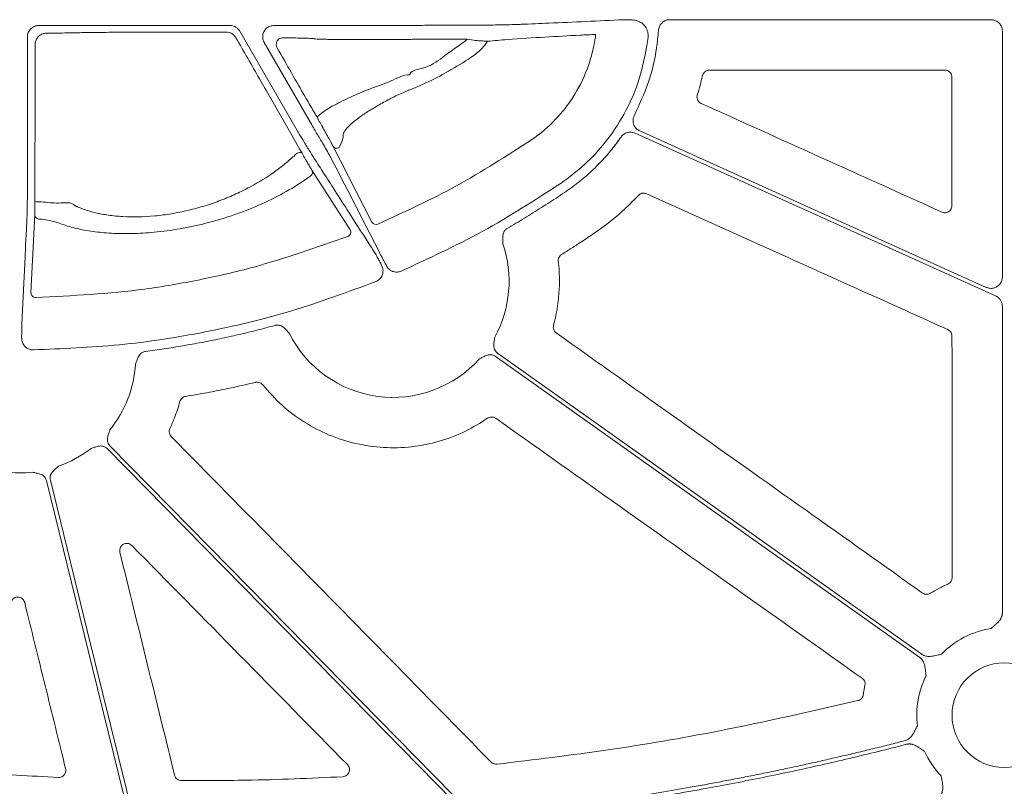
# Model space of a CAD drawing. Units: inches. Extents: x 10211 to 146293, y 1405 to 11083.
# Drawn here: x 14471 to 14575, y 4577 to 4658 of the extents above; entities that cross this region are included whole.
import ezdxf

# ---------------------------------------------------------------- set-up
doc = ezdxf.new("R2010")
doc.units = ezdxf.units.IN
doc.header["$MEASUREMENT"] = 0
doc.layers.get('0').update_dxf_attribs({"lineweight": 0})

msp = doc.modelspace()

# ---------------------------------------------------------------- linework, layer by layer
for p, q in [((14492.83672, 4657.10103), (14472.65287, 4657.10103)), ((14503.71563, 4657.10103), (14497.50933, 4657.10103)), ((14519.6704, 4657.1273), (14519.30929, 4657.1273)), ((14539.31114, 4657.71077), (14573.23261, 4657.71077)), ((14471.44733, 4655.89549), (14471.44733, 4640.73314)), ((14499.93076, 4646.02008), (14493.88143, 4656.49787)), ((14574.43788, 4656.50547), (14574.43788, 4630.5493)), ((14496.4648, 4655.29182), (14501.47502, 4646.61384)), ((14517.63784, 4655.40794), (14517.90288, 4655.64509)), ((14543.49516, 4652.38817), (14568.36242, 4652.38817)), ((14572.73698, 4629.4506), (14536.13296, 4645.96217)), ((14507.84617, 4636.32842), (14503.70752, 4644.37882)), ((14501.49717, 4641.84154), (14505.54923, 4635.53908)), ((14471.82167, 4628.86034), (14472.22605, 4637.14795)), ((14574.43788, 4627.44983), (14574.43788, 4595.06942)), ((14559.92239, 4587.4145), (14559.74896, 4586.43833))]:
    msp.add_line(p, q)
at = {"flags": 128}
for points in [[(14472.24197, 4638.52222), (14472.25615, 4651.13343), (14472.26058, 4655.08418)], [(14535.6412, 4645.729), (14556.96992, 4636.10791), (14573.72821, 4628.5485)], [(14500.45333, 4643.61193), (14500.39581, 4643.66349), (14500.30471, 4643.6881), (14500.18811, 4643.68358), (14500.0564, 4643.65033), (14499.92134, 4643.59131), (14499.79492, 4643.51176), (14499.68841, 4643.41878), (14499.61132, 4643.32065)], [(14503.4573, 4643.2279), (14503.57647, 4642.99581), (14504.05316, 4642.06755), (14504.61783, 4640.96799)], [(14504.61804, 4640.9676), (14504.73718, 4640.73557), (14505.21383, 4639.80749), (14507.12009, 4636.09591), (14508.63122, 4633.15377)], [(14471.39957, 4636.85266), (14471.38694, 4636.59268), (14471.33639, 4635.5527), (14471.25798, 4633.93921)], [(14471.25795, 4633.94017), (14471.24535, 4633.68019), (14471.19486, 4632.64033), (14470.99285, 4628.48119), (14470.85112, 4625.5641)], [(14565.96765, 4590.69303), (14540.84813, 4608.51219), (14521.11137, 4622.51296)], [(14520.87141, 4622.17469), (14545.99093, 4604.35553), (14565.72769, 4590.35476)], [(14479.86991, 4612.42629), (14500.32158, 4591.62958), (14516.39078, 4575.28932)], [(14518.29648, 4573.94297), (14496.94318, 4595.65648), (14480.16559, 4612.71709)], [(14473.45842, 4609.04523), (14478.33244, 4589.23197), (14482.16202, 4573.66444)], [(14482.74654, 4573.02456), (14477.77549, 4593.23223), (14473.86965, 4609.10966)]]:
    msp.add_lwpolyline(points, dxfattribs=at)
msp.add_circle((14574.64526, 4584.2831), 5.5231)
for centre, radius, start, end in [((14504.12992, 4644.63345), 0.49321, 211.0826418, 293.931889), ((14501.05907, 4641.60369), 0.4985, 289.9913229, 28.4985681), ((14472.7095, 4640.6842), 2.21196, 257.7975489, 275.2568774), ((14472.72207, 4637.15893), 0.49615, 181.2681451, 272.0416775), ((14508.26866, 4636.58319), 0.49337, 211.0903217, 294.3252509), ((14505.11145, 4635.30111), 0.49828, 290.913066, 28.5272245), ((14510.07146, 4630.09014), 12.25777, 331.1919668, 18.8171117), ((14472.31757, 4628.87123), 0.49603, 181.258492, 271.7032947), ((14510.07146, 4630.09014), 12.25777, 206.5317334, 318.1061599), ((14470.63022, 4622.1176), 12.25777, 321.0636688, 356.4490456), ((14470.63022, 4622.1176), 12.25777, 289.568605, 307.9778619), ((14470.63022, 4622.1176), 12.25777, 262.6629506, 276.4815322), ((14574.64526, 4584.2831), 9.2517, 98.6832009, 135.9658624), ((14574.64526, 4584.2831), 9.2517, 153.3322643, 186.9598807), ((14574.64526, 4584.2831), 9.2517, 204.328299, 223.79763)]:
    msp.add_arc(centre, radius, start, end)
at = {"extrusion": (0, 0, -1)}
for centre, ratio, start_param, end_param in [((14503.71564, 4656.84468), 0.012763449, 1.570796327, 1.716554714), ((14519.30931, 4657.3968), 0.013417985, 4.71238898, 4.770316714)]:
    msp.add_ellipse(centre, major_axis=(-20.084, 0), ratio=ratio, start_param=start_param, end_param=end_param, dxfattribs=at)
for points, knots in [([(14472.65287, 4657.10102), (14472.49367, 4657.10102), (14472.33746, 4657.06971), (14472.0456, 4656.94883), (14471.91192, 4656.85937), (14471.68951, 4656.63713), (14471.59968, 4656.50276), (14471.47931, 4656.21287), (14471.44733, 4656.05468), (14471.44733, 4655.89548)], [0, 0, 0, 0, 0.25, 0.25, 0.5, 0.5, 0.75, 0.75, 1, 1, 1, 1]), ([(14493.88142, 4656.49786), (14493.82824, 4656.58997), (14493.76427, 4656.67313), (14493.61536, 4656.82208), (14493.53039, 4656.88719), (14493.34872, 4656.992), (14493.24936, 4657.03309), (14493.04684, 4657.0872), (14492.94308, 4657.10102), (14492.83672, 4657.10102)], [0, 0, 0, 0, 0.25, 0.25, 0.5, 0.5, 0.75, 0.75, 1, 1, 1, 1]), ([(14497.50933, 4657.10103), (14497.37364, 4657.0877), (14497.10226, 4657.06104), (14496.74112, 4656.85304), (14496.46675, 4656.54684), (14496.30982, 4656.16441), (14496.28873, 4655.75313), (14496.37268, 4655.45971), (14496.45121, 4655.3166), (14496.4648, 4655.29182)], [0, 0, 0, 0, 0.161113295, 0.322238998, 0.483282918, 0.644271807, 0.805261133, 0.966289178, 1, 1, 1, 1]), ([(14518.14655, 4657.12775), (14516.883, 4657.12736), (14515.01574, 4657.12679), (14512.7642, 4657.11435), (14510.67958, 4657.10078), (14508.52403, 4657.0955), (14507.01577, 4657.09774), (14506.6327, 4657.09831)], [0, 0, 0, 0, 0.315027447, 0.4655433, 0.616488317, 0.902594806, 1, 1, 1, 1]), ([(14523.61807, 4657.22343), (14523.45705, 4657.21651), (14523.13494, 4657.20267), (14522.1511, 4657.18093), (14521.02556, 4657.15943), (14520.16098, 4657.14099), (14519.74511, 4657.12939), (14519.6704, 4657.1273)], [0, 0, 0, 0, 0.254299665, 0.508684423, 0.764290044, 0.95765475, 1, 1, 1, 1]), ([(14534.40616, 4657.70562), (14531.78942, 4657.58198), (14528.20335, 4657.41254), (14524.59376, 4657.26367), (14523.61807, 4657.22343)], [0, 0, 0, 0, 0.729694864, 1, 1, 1, 1]), ([(14534.97556, 4657.71185), (14534.87281, 4657.71132), (14534.61315, 4657.70999), (14534.48413, 4657.70727), (14534.40616, 4657.70562)], [0, 0, 0, 0, 0.395693036, 1, 1, 1, 1]), ([(14536.33804, 4657.37705), (14536.18135, 4657.45167), (14535.8617, 4657.60391), (14535.37201, 4657.69966), (14535.10358, 4657.70791), (14534.97556, 4657.71185)], [0, 0, 0, 0, 0.334615383, 0.682646418, 1, 1, 1, 1]), ([(14537.02146, 4655.82268), (14537.02101, 4656.03172), (14537.02015, 4656.43337), (14536.76533, 4656.98967), (14536.48047, 4657.24792), (14536.33804, 4657.37705)], [0, 0, 0, 0, 0.35177701, 0.675886917, 1, 1, 1, 1]), ([(14538.10851, 4656.58541), (14538.1308, 4656.71955), (14538.17538, 4656.98785), (14538.40648, 4657.33731), (14538.73055, 4657.57831), (14538.99025, 4657.69635), (14539.18733, 4657.69634), (14539.24925, 4657.70356), (14539.31114, 4657.71077)], [0, 0, 0, 0, 0.224176114, 0.448372533, 0.67252065, 0.896651074, 0.896684227, 1, 1, 1, 1]), ([(14573.23261, 4657.71077), (14573.36812, 4657.69745), (14573.63914, 4657.67081), (14574.00033, 4657.46298), (14574.27292, 4657.15716), (14574.41732, 4656.81826), (14574.43204, 4656.59434), (14574.43788, 4656.50547)], [0, 0, 0, 0, 0.214694137, 0.42941053, 0.644092704, 0.858758178, 1, 1, 1, 1]), ([(14472.26058, 4655.08418), (14472.26058, 4655.0842), (14472.26058, 4655.15793), (14472.27952, 4655.36173), (14472.39804, 4655.69051), (14472.66496, 4656.0196), (14473.03893, 4656.23968), (14473.32008, 4656.29098), (14473.45994, 4656.29098), (14473.45996, 4656.29098)], [0, 0, 0, 0, 0.000031406, 0.116053314, 0.320826272, 0.53953863, 0.773071362, 0.999967628, 1, 1, 1, 1]), ([(14473.45996, 4656.29097), (14473.8838, 4656.29382), (14474.27423, 4656.29726), (14474.99167, 4656.30524), (14475.31979, 4656.30983), (14475.67019, 4656.31605), (14475.73752, 4656.31732), (14475.86665, 4656.31991), (14475.92724, 4656.32124), (14476.10958, 4656.32523), (14476.23613, 4656.32784), (14476.62905, 4656.33553), (14476.90857, 4656.34045), (14477.79834, 4656.35459), (14478.45929, 4656.3632), (14479.55492, 4656.37486), (14479.93622, 4656.37852), (14480.71714, 4656.38526), (14481.11861, 4656.38836), (14481.94327, 4656.39403), (14482.36647, 4656.3966), (14483.23499, 4656.40121), (14483.68287, 4656.40324), (14485.03539, 4656.40842), (14485.9515, 4656.41066), (14487.81206, 4656.41276), (14488.76426, 4656.41259), (14490.62332, 4656.40981), (14491.53785, 4656.40723), (14492.43692, 4656.40342)], [0, 0, 0, 0, 0.0625, 0.0625, 0.125, 0.125, 0.140625, 0.140625, 0.15625, 0.15625, 0.1875, 0.1875, 0.25, 0.25, 0.375, 0.375, 0.4375, 0.4375, 0.5, 0.5, 0.5625, 0.5625, 0.625, 0.625, 0.75, 0.75, 0.875, 0.875, 1, 1, 1, 1]), ([(14492.43692, 4656.40342), (14492.5418, 4656.40316), (14492.64566, 4656.3891), (14492.84623, 4656.33501), (14492.94464, 4656.29415), (14493.12538, 4656.18959), (14493.20997, 4656.12472), (14493.35886, 4655.97567), (14493.42299, 4655.89227), (14493.47627, 4655.79984)], [0, 0, 0, 0, 0.25, 0.25, 0.5, 0.5, 0.75, 0.75, 1, 1, 1, 1]), ([(14493.47627, 4655.79984), (14494.30671, 4654.35598), (14495.92349, 4651.54493), (14498.29506, 4647.40548), (14499.72876, 4644.88548), (14500.45333, 4643.61193)], [0, 0, 0, 0, 0.343128066, 0.668031005, 1, 1, 1, 1]), ([(14498.43149, 4655.80346), (14498.31211, 4655.7885), (14498.12155, 4655.76462), (14497.90329, 4655.58392), (14497.78818, 4655.40105), (14497.73393, 4655.20899), (14497.7331, 4655.02258), (14497.772, 4654.86778), (14497.81191, 4654.78963), (14497.82788, 4654.75836)], [0, 0, 0, 0, 0.305677659, 0.487982252, 0.62718739, 0.734688616, 0.843464903, 0.937367582, 1, 1, 1, 1]), ([(14517.90287, 4655.64508), (14517.58643, 4655.6456), (14517.27094, 4655.646), (14516.64187, 4655.64653), (14516.32753, 4655.64667), (14515.39709, 4655.6467), (14514.79113, 4655.64622), (14513.60691, 4655.64428), (14513.02865, 4655.64283), (14512.32347, 4655.64038), (14512.18331, 4655.63986), (14511.9048, 4655.63876), (14511.76681, 4655.63917), (14511.35324, 4655.6335), (14511.07022, 4655.63011), (14510.49081, 4655.62402), (14510.19435, 4655.6213), (14509.5876, 4655.61661), (14509.27513, 4655.61463), (14508.34299, 4655.60989), (14507.72222, 4655.60831), (14506.48789, 4655.60836), (14505.90159, 4655.61001), (14505.06688, 4655.61481), (14504.79603, 4655.61682), (14504.28655, 4655.62153), (14504.04554, 4655.62423), (14503.59105, 4655.63033), (14503.37631, 4655.63377), (14502.98285, 4655.64123), (14502.80519, 4655.64521), (14502.48704, 4655.65373), (14502.34672, 4655.65825), (14502.10372, 4655.6678), (14502.00066, 4655.67287), (14501.84019, 4655.68328), (14501.78177, 4655.68861), (14501.72585, 4655.69679), (14501.71252, 4655.69956), (14501.69669, 4655.70516), (14501.69676, 4655.70769), (14501.67758, 4655.7161), (14501.61969, 4655.72277), (14501.42241, 4655.73598), (14501.28301, 4655.74253), (14500.92204, 4655.75552), (14500.69868, 4655.76199), (14500.17763, 4655.77451), (14499.87976, 4655.78058), (14499.20885, 4655.79236), (14498.83657, 4655.79805), (14498.43149, 4655.80346)], [0, 0, 0, 0, 0.03125, 0.03125, 0.0625, 0.0625, 0.125, 0.125, 0.1875, 0.1875, 0.203125, 0.203125, 0.21875, 0.21875, 0.25, 0.25, 0.28125, 0.28125, 0.3125, 0.3125, 0.375, 0.375, 0.4375, 0.4375, 0.46875, 0.46875, 0.5, 0.5, 0.53125, 0.53125, 0.5625, 0.5625, 0.59375, 0.59375, 0.625, 0.625, 0.65625, 0.65625, 0.671875, 0.671875, 0.6875, 0.6875, 0.75, 0.75, 0.8125, 0.8125, 0.875, 0.875, 0.9375, 0.9375, 1, 1, 1, 1]), ([(14531.47159, 4656.16478), (14530.92473, 4656.13511), (14527.87699, 4655.96974), (14524.31271, 4655.7909), (14520.7507, 4655.49797), (14520.03737, 4655.4393)], [0, 0, 0, 0, 0.148844861, 0.829546984, 1, 1, 1, 1]), ([(14524.69229, 4645.0266), (14525.62618, 4645.66276), (14526.47557, 4646.38664), (14527.62791, 4647.59884), (14527.99156, 4648.02416), (14528.67664, 4648.91861), (14528.99528, 4649.3846), (14529.86682, 4650.8165), (14530.34269, 4651.82409), (14530.89615, 4653.41629), (14531.05333, 4653.96086), (14531.30664, 4655.05496), (14531.40385, 4655.60725), (14531.47158, 4656.16479)], [0, 0, 0, 0, 0.25, 0.25, 0.375, 0.375, 0.5, 0.5, 0.75, 0.75, 0.875, 0.875, 1, 1, 1, 1]), ([(14527.8163, 4640.45224), (14528.6637, 4641.08346), (14530.37802, 4642.36042), (14532.6239, 4644.81715), (14534.55585, 4647.70007), (14536.24941, 4651.38437), (14536.73944, 4654.20141), (14537.02146, 4655.82268)], [0, 0, 0, 0, 0.171370614, 0.346686579, 0.537501666, 0.733823169, 1, 1, 1, 1]), ([(14535.56341, 4647.625), (14536.08786, 4648.74542), (14537.15195, 4651.01874), (14537.87639, 4654.08727), (14538.05123, 4655.96895), (14538.10851, 4656.58541)], [0, 0, 0, 0, 0.395208559, 0.801865476, 1, 1, 1, 1]), ([(14497.82788, 4654.75836), (14498.34036, 4653.85348), (14499.38238, 4652.01362), (14500.70182, 4649.70682), (14501.60946, 4648.14738), (14501.98391, 4647.53445), (14502.01246, 4647.522), (14502.06654, 4647.44562), (14502.09284, 4647.40847)], [0, 0, 0, 0, 0.246968716, 0.502151728, 0.704782355, 0.868449383, 0.936013446, 1, 1, 1, 1]), ([(14511.84125, 4651.9046), (14511.84125, 4651.90461), (14511.84124, 4652.36094), (14513.92578, 4652.59594), (14515.4938, 4653.92962), (14516.91508, 4654.9096), (14517.63784, 4655.40794)], [0, 0, 0, 0, 0.000006043, 0.276423094, 0.632041272, 1, 1, 1, 1]), ([(14520.03737, 4655.4393), (14519.98996, 4655.44035), (14519.8541, 4655.44336), (14519.43397, 4655.469), (14518.74217, 4655.52855), (14518.20543, 4655.60308), (14517.90288, 4655.64509)], [0, 0, 0, 0, 0.1431262854, 0.4101551322, 0.6675096981, 1, 1, 1, 1]), ([(14520.03737, 4655.4393), (14519.94971, 4655.30289), (14519.57688, 4654.72272), (14519.03596, 4654.28417), (14518.62222, 4653.94874)], [0, 0, 0, 0, 0.235129218, 1, 1, 1, 1]), ([(14518.62223, 4653.94873), (14517.83001, 4653.41083), (14517.02939, 4652.90767), (14515.41251, 4651.97288), (14514.59625, 4651.54119), (14513.36097, 4650.95218), (14512.95076, 4650.76727), (14512.34072, 4650.50839), (14512.13813, 4650.42513), (14511.83546, 4650.30482), (14511.73502, 4650.26597), (14511.53145, 4650.18358), (14511.42867, 4650.14077), (14511.11752, 4650.00784), (14510.90631, 4649.91324), (14510.47637, 4649.7126), (14510.25589, 4649.60568), (14509.60422, 4649.2791), (14509.17804, 4649.05159), (14508.54978, 4648.69743), (14508.3424, 4648.57723), (14507.9421, 4648.33846), (14507.74769, 4648.21913), (14507.18112, 4647.86109), (14506.82291, 4647.61991), (14506.18408, 4647.15617), (14505.89948, 4646.93102), (14505.41113, 4646.49642), (14505.21633, 4646.29474), (14504.93034, 4645.92119), (14504.84047, 4645.74887), (14504.81212, 4645.56485), (14504.81251, 4645.53018), (14504.81018, 4645.45976), (14504.80282, 4645.35278), (14504.78411, 4645.24187), (14504.69728, 4644.8638), (14504.5501, 4644.53468), (14504.32998, 4644.18264)], [0, 0, 0, 0, 0.125, 0.125, 0.25, 0.25, 0.3125, 0.3125, 0.34375, 0.34375, 0.359375, 0.359375, 0.375, 0.375, 0.40625, 0.40625, 0.4375, 0.4375, 0.5, 0.5, 0.53125, 0.53125, 0.5625, 0.5625, 0.625, 0.625, 0.6875, 0.6875, 0.75, 0.75, 0.8125, 0.8125, 0.828125, 0.828125, 0.84375, 0.875, 0.875, 1, 1, 1, 1]), ([(14502.09284, 4647.40847), (14502.1233, 4647.45367), (14502.29521, 4647.70879), (14503.11704, 4648.31389), (14504.95854, 4649.26424), (14507.26249, 4650.31248), (14509.68977, 4651.10332), (14511.16022, 4651.9046), (14511.84123, 4651.9046), (14511.84125, 4651.9046)], [0, 0, 0, 0, 0.044290591, 0.250024227, 0.449241815, 0.6397242, 0.833678847, 0.999995127, 1, 1, 1, 1]), ([(14542.76205, 4651.8062), (14542.78857, 4651.88508), (14542.8422, 4652.0446), (14543.01685, 4652.23326), (14543.24093, 4652.36329), (14543.41042, 4652.37987), (14543.49516, 4652.38817)], [0, 0, 0, 0, 0.245854458, 0.497164573, 0.748579271, 1, 1, 1, 1]), ([(14568.36242, 4652.38817), (14568.41794, 4652.38452), (14568.55776, 4652.37535), (14568.76938, 4652.28523), (14568.96038, 4652.11508), (14569.09016, 4651.88948), (14569.1068, 4651.72019), (14569.11513, 4651.63555)], [0, 0, 0, 0, 0.141296766, 0.355864703, 0.570490935, 0.785258016, 1, 1, 1, 1]), ([(14569.11513, 4651.63555), (14569.11521, 4650.26616), (14569.11539, 4647.32342), (14569.11581, 4642.80736), (14569.11625, 4639.6607), (14569.11647, 4638.08737)], [0, 0, 0, 0, 0.30322688, 0.651614247, 1, 1, 1, 1]), ([(14542.61918, 4648.87564), (14542.5962, 4648.88689), (14542.49757, 4648.93517), (14542.34562, 4649.06354), (14542.21458, 4649.28353), (14542.15834, 4649.53754), (14542.19321, 4649.70404), (14542.21064, 4649.78729)], [0, 0, 0, 0, 0.07056669, 0.302822392, 0.535131006, 0.767572368, 1, 1, 1, 1]), ([(14568.05435, 4637.40114), (14563.81517, 4639.3136), (14555.33683, 4643.13852), (14546.8584, 4646.96327), (14542.61918, 4648.87564)], [0, 0, 0, 0, 0.499999942, 1, 1, 1, 1]), ([(14503.70752, 4644.37882), (14503.6717, 4644.44774), (14503.48372, 4644.80938), (14503.17023, 4645.39286), (14502.81738, 4646.03993), (14502.65122, 4646.33576), (14502.53419, 4646.54126), (14502.43845, 4646.70745), (14502.3528, 4646.85451), (14502.26793, 4646.99826), (14502.19851, 4647.11336), (14502.16922, 4647.15975), (14502.09284, 4647.40847)], [0, 0, 0, 0, 0.122548349, 0.643027674, 0.75509005, 0.81092681, 0.845037595, 0.868982182, 0.895714969, 0.922287013, 0.96126485, 1, 1, 1, 1]), ([(14536.13296, 4645.96217), (14536.0149, 4646.03004), (14535.7788, 4646.16578), (14535.53492, 4646.50377), (14535.41246, 4646.89448), (14535.41995, 4647.28921), (14535.51835, 4647.51951), (14535.56341, 4647.625)], [0, 0, 0, 0, 0.206451598, 0.412839426, 0.619230268, 0.825597475, 1, 1, 1, 1]), ([(14501.47502, 4646.61384), (14501.71177, 4646.21886), (14502.18513, 4645.42912), (14502.80641, 4644.37428), (14503.2277, 4643.64491), (14503.40121, 4643.33352), (14503.45054, 4643.24063), (14503.4573, 4643.2279)], [0, 0, 0, 0, 0.260815508, 0.521488194, 0.780274323, 0.969875111, 1, 1, 1, 1]), ([(14502.01016, 4642.65841), (14501.92075, 4642.79492), (14501.74186, 4643.06803), (14501.21777, 4643.90989), (14500.62583, 4644.87472), (14500.17769, 4645.61197), (14499.96531, 4645.96298), (14499.93076, 4646.02008)], [0, 0, 0, 0, 0.2548625718, 0.5099052132, 0.7674793917, 0.9621806404, 1, 1, 1, 1]), ([(14528.38847, 4639.61115), (14528.51345, 4639.69725), (14528.76315, 4639.86927), (14529.13071, 4640.1366), (14529.4926, 4640.41039), (14529.84836, 4640.69131), (14530.19811, 4640.97919), (14530.54182, 4641.27408), (14530.87949, 4641.57596), (14531.21113, 4641.88483), (14531.62296, 4642.28433), (14532.10729, 4642.78164), (14532.654, 4643.38548), (14533.17817, 4644.00966), (14533.68198, 4644.65266), (14533.99816, 4645.09674), (14534.15652, 4645.31915)], [0, 0, 0, 0, 0.055790739, 0.111474916, 0.167075361, 0.222615009, 0.27811687, 0.333603999, 0.389099472, 0.444626354, 0.50020767, 0.600025872, 0.699781068, 0.799606589, 0.899635486, 1, 1, 1, 1]), ([(14534.15652, 4645.31915), (14534.17714, 4645.34721), (14534.2182, 4645.40308), (14534.28841, 4645.47971), (14534.36443, 4645.55024), (14534.47412, 4645.63544), (14534.62494, 4645.72443), (14534.82217, 4645.7976), (14535.02945, 4645.83655), (14535.23932, 4645.83753), (14535.44702, 4645.80531), (14535.57634, 4645.75449), (14535.64118, 4645.72901)], [0, 0, 0, 0, 0.062549163, 0.124546325, 0.186451603, 0.248727149, 0.373923902, 0.499439526, 0.625017071, 0.750919499, 0.875113904, 1, 1, 1, 1]), ([(14508.47189, 4636.13362), (14511.26955, 4637.41394), (14516.891, 4639.98654), (14522.08381, 4643.34138), (14524.69229, 4645.0266)], [0, 0, 0, 0, 0.497674944, 1, 1, 1, 1]), ([(14476.47221, 4638.08191), (14476.47686, 4638.08068), (14476.4816, 4638.07729), (14476.49101, 4638.07268), (14476.50515, 4638.06577), (14476.53832, 4638.0497), (14476.60533, 4638.01774), (14476.66394, 4637.99068), (14476.78271, 4637.937), (14476.86393, 4637.90183), (14477.11342, 4637.79839), (14477.28763, 4637.73213), (14477.83436, 4637.54205), (14478.23279, 4637.4266), (14479.08042, 4637.22707), (14479.53085, 4637.14236), (14480.24778, 4637.04073), (14480.49367, 4637.01111), (14480.99978, 4636.96105), (14481.26101, 4636.94057), (14482.584, 4636.86419), (14483.70527, 4636.88348), (14485.484, 4637.05126), (14486.08031, 4637.12948), (14487.26531, 4637.32717), (14487.85629, 4637.4469), (14488.74047, 4637.6573), (14489.03481, 4637.73257), (14489.62272, 4637.89347), (14489.91693, 4637.97933), (14490.7823, 4638.24739), (14491.34157, 4638.44134), (14492.4283, 4638.85647), (14492.95577, 4639.07763), (14493.72458, 4639.42805), (14493.9771, 4639.54799), (14494.47478, 4639.79391), (14494.72061, 4639.92028), (14495.91663, 4640.55884), (14496.77543, 4641.09357), (14497.93827, 4641.91799), (14498.30469, 4642.19661), (14498.9955, 4642.75984), (14499.31677, 4643.0421), (14499.61132, 4643.32065)], [0, 0, 0, 0, 0.000976562, 0.000976562, 0.001953125, 0.00390625, 0.0078125, 0.015625, 0.015625, 0.03125, 0.03125, 0.0625, 0.0625, 0.125, 0.125, 0.1875, 0.1875, 0.21875, 0.21875, 0.25, 0.25, 0.375, 0.375, 0.4375, 0.4375, 0.5, 0.5, 0.53125, 0.53125, 0.5625, 0.5625, 0.625, 0.625, 0.6875, 0.6875, 0.71875, 0.71875, 0.75, 0.75, 0.875, 0.875, 0.9375, 0.9375, 1, 1, 1, 1]), ([(14500.45333, 4643.61193), (14500.47938, 4643.56612), (14500.55784, 4643.42816), (14500.70757, 4643.16744), (14500.901, 4642.83444), (14501.10784, 4642.4824), (14501.34322, 4642.08767), (14501.43872, 4641.93498), (14501.49717, 4641.84154)], [0, 0, 0, 0, 0.0616481527, 0.1856345482, 0.3091494861, 0.464197753, 0.672108687, 1, 1, 1, 1]), ([(14503.74263, 4639.95788), (14503.69499, 4640.03213), (14503.64734, 4640.1064), (14503.59969, 4640.18066), (14503.40909, 4640.47773), (14503.21846, 4640.77486), (14503.02778, 4641.07207), (14502.68869, 4641.60062), (14502.34949, 4642.1294), (14502.01016, 4642.65842)], [0, 0, 0, 0, 0.001, 0.001, 0.001, 0.00500000001, 0.00500000001, 0.00500000001, 0.01211364074, 0.01211364074, 0.01211364074, 0.01211364074]), ([(14471.44733, 4640.73314), (14471.44618, 4640.28145), (14471.44388, 4639.37804), (14471.43241, 4638.17522), (14471.41786, 4637.33854), (14471.40611, 4636.97689), (14471.40042, 4636.86878), (14471.39957, 4636.85266)], [0, 0, 0, 0, 0.257581761, 0.515166448, 0.772774151, 0.96610817, 1, 1, 1, 1]), ([(14501.2295, 4641.13522), (14501.14076, 4641.07112), (14500.40996, 4640.54323), (14498.84049, 4639.5536), (14496.28302, 4638.2526), (14493.41319, 4637.11031), (14490.47834, 4636.21956), (14487.57355, 4635.60189), (14484.92775, 4635.24441), (14482.48296, 4635.10714), (14480.30291, 4635.14193), (14478.34068, 4635.33221), (14476.59045, 4635.65044), (14475.36986, 4636.01886), (14474.48984, 4636.35098), (14473.68894, 4636.55127), (14473.02931, 4636.62898), (14472.73975, 4636.6631)], [0, 0, 0, 0, 0.013319597, 0.109692751, 0.206015075, 0.299176346, 0.392244219, 0.471987788, 0.551697696, 0.621428604, 0.691168391, 0.759424076, 0.82769905, 0.899487617, 0.935863383, 0.971846461, 1, 1, 1, 1]), ([(14510.91978, 4631.16712), (14513.83309, 4632.50752), (14519.68612, 4635.20046), (14525.0981, 4638.69639), (14527.8163, 4640.45224)], [0, 0, 0, 0, 0.497744648, 1, 1, 1, 1]), ([(14508.21939, 4632.98348), (14508.17186, 4633.05752), (14507.93419, 4633.42772), (14506.93571, 4634.98267), (14505.49178, 4637.23207), (14504.23649, 4639.18825), (14503.74335, 4639.95674)], [0, 0, 0, 0, 0.031895734, 0.15947709, 0.669801634, 1, 1, 1, 1]), ([(14522.13851, 4635.67973), (14522.44192, 4635.85689), (14523.04878, 4636.21122), (14523.95218, 4636.75462), (14524.85055, 4637.30675), (14525.74345, 4637.86842), (14526.63086, 4638.4396), (14527.51329, 4639.01956), (14528.09668, 4639.41391), (14528.38847, 4639.61115)], [0, 0, 0, 0, 0.142719997, 0.28546059, 0.428236864, 0.571063894, 0.71395674, 0.856930437, 1, 1, 1, 1]), ([(14531.38138, 4635.21242), (14531.86928, 4635.55832), (14532.84508, 4636.25012), (14534.41003, 4637.55144), (14535.41853, 4638.57245), (14536.00658, 4639.16779)], [0, 0, 0, 0, 0.294236512, 0.588472782, 1, 1, 1, 1]), ([(14536.00658, 4639.16779), (14536.04884, 4639.20719), (14536.15301, 4639.30431), (14536.36561, 4639.39483), (14536.62354, 4639.42116), (14536.78483, 4639.36663), (14536.86547, 4639.33936)], [0, 0, 0, 0, 0.18535089, 0.456846856, 0.728429722, 1, 1, 1, 1]), ([(14536.86547, 4639.33936), (14541.44894, 4637.27223), (14549.04236, 4633.84761), (14559.64586, 4629.06574), (14565.66587, 4626.35097), (14568.67588, 4624.99359)], [0, 0, 0, 0, 0.432264054, 0.716131706, 1, 1, 1, 1]), ([(14472.22605, 4637.14795), (14472.22786, 4637.19529), (14472.23182, 4637.29889), (14472.23687, 4637.60567), (14472.24076, 4638.02781), (14472.24156, 4638.35734), (14472.24197, 4638.52222)], [0, 0, 0, 0, 0.223371411, 0.488768233, 0.744204825, 1, 1, 1, 1]), ([(14472.91216, 4638.48155), (14473.5376, 4638.41266), (14474.96759, 4638.25516), (14476.04305, 4638.51107), (14476.47221, 4638.08191), (14476.47222, 4638.0819)], [0, 0, 0, 0, 0.4373664303, 0.9999869216, 1, 1, 1, 1]), ([(14569.11647, 4638.08737), (14569.10952, 4638.01), (14569.09499, 4637.84817), (14568.97599, 4637.62592), (14568.79016, 4637.4488), (14568.55521, 4637.34492), (14568.29636, 4637.31935), (14568.13502, 4637.37387), (14568.05435, 4637.40114)], [0, 0, 0, 0, 0.154706512, 0.323552078, 0.492384749, 0.661430626, 0.830720602, 1, 1, 1, 1]), ([(14521.67409, 4634.04386), (14521.67338, 4634.10813), (14521.67202, 4634.23136), (14521.66594, 4634.42062), (14521.65656, 4634.61673), (14521.65548, 4634.8375), (14521.68625, 4635.06765), (14521.76093, 4635.2774), (14521.86488, 4635.44579), (14521.98766, 4635.58083), (14522.08803, 4635.64663), (14522.13851, 4635.67973)], [0, 0, 0, 0, 0.1069528265, 0.205082071, 0.3150866138, 0.4336943681, 0.5721160213, 0.699271192, 0.8009502769, 0.8998853364, 1, 1, 1, 1]), ([(14527.87169, 4632.9233), (14528.22215, 4633.14401), (14528.92306, 4633.58544), (14530.09477, 4634.34596), (14530.90984, 4634.89487), (14531.38138, 4635.21242)], [0, 0, 0, 0, 0.296507686, 0.593013612, 1, 1, 1, 1]), ([(14472.33232, 4628.37542), (14476.18616, 4628.57094), (14481.99651, 4628.86572), (14489.65258, 4630.2142), (14496.86836, 4631.86222), (14502.00223, 4633.67499), (14505.28931, 4634.83566)], [0, 0, 0, 0, 0.342586419, 0.516510497, 0.69043478, 1, 1, 1, 1]), ([(14508.77658, 4631.96711), (14508.74042, 4632.0341), (14508.67278, 4632.15939), (14508.52135, 4632.43854), (14508.33794, 4632.77444), (14508.25893, 4632.91376), (14508.21939, 4632.98348)], [0, 0, 0, 0, 0.138412248, 0.258900047, 0.629171522, 1, 1, 1, 1]), ([(14508.63122, 4633.15377), (14508.66694, 4633.08257), (14508.73832, 4632.94025), (14508.96421, 4632.5079), (14509.18688, 4632.08672), (14509.32635, 4631.82493), (14509.36271, 4631.75669)], [0, 0, 0, 0, 0.298060845, 0.595769196, 0.89462688, 1, 1, 1, 1]), ([(14527.52324, 4632.19507), (14527.52074, 4632.22505), (14527.51124, 4632.33908), (14527.54779, 4632.53825), (14527.66941, 4632.7675), (14527.80426, 4632.87136), (14527.87169, 4632.9233)], [0, 0, 0, 0, 0.106260977, 0.40411769, 0.702051355, 1, 1, 1, 1]), ([(14509.01513, 4631.21312), (14508.99019, 4631.35658), (14508.94315, 4631.62714), (14508.82982, 4631.85845), (14508.77658, 4631.96711)], [0, 0, 0, 0, 0.530235092, 1, 1, 1, 1]), ([(14508.25641, 4630.06169), (14508.33143, 4630.09703), (14508.52894, 4630.19008), (14508.78741, 4630.44077), (14508.986, 4630.80537), (14509.00542, 4631.0772), (14509.01513, 4631.21312)], [0, 0, 0, 0, 0.1695395159, 0.4463690932, 0.7231931743, 1, 1, 1, 1]), ([(14509.36271, 4631.75669), (14509.40405, 4631.68432), (14509.46601, 4631.57586), (14509.5431, 4631.47608), (14509.56876, 4631.44287)], [0, 0, 0, 0, 0.667175977, 1, 1, 1, 1]), ([(14509.56876, 4631.44287), (14509.62943, 4631.38644), (14509.78924, 4631.23777), (14510.11807, 4631.09118), (14510.53041, 4631.04245), (14510.78999, 4631.12557), (14510.91978, 4631.16712)], [0, 0, 0, 0, 0.16941022, 0.446260511, 0.723144246, 1, 1, 1, 1]), ([(14472.05986, 4622.8512), (14475.09953, 4622.97246), (14481.17889, 4623.21498), (14490.3075, 4624.63979), (14499.39825, 4626.80347), (14505.30369, 4628.97562), (14508.25641, 4630.06169)], [0, 0, 0, 0, 0.245802064, 0.491604805, 0.745802726, 1, 1, 1, 1]), ([(14574.43788, 4630.5493), (14574.42456, 4630.41372), (14574.39791, 4630.14257), (14574.19016, 4629.78188), (14573.88392, 4629.50718), (14573.50276, 4629.35224), (14573.09994, 4629.32466), (14572.85425, 4629.40991), (14572.73698, 4629.4506)], [0, 0, 0, 0, 0.169155665, 0.338319814, 0.507430095, 0.676521441, 0.845599719, 1, 1, 1, 1]), ([(14573.7282, 4628.5485), (14573.76269, 4628.53176), (14573.83142, 4628.49841), (14573.92793, 4628.43638), (14574.03375, 4628.35423), (14574.14337, 4628.24578), (14574.24786, 4628.10697), (14574.33191, 4627.95458), (14574.39225, 4627.79209), (14574.43075, 4627.62266), (14574.4355, 4627.50756), (14574.43789, 4627.44982)], [0, 0, 0, 0, 0.083175323, 0.165781866, 0.248563741, 0.373770822, 0.499358047, 0.624627775, 0.750283413, 0.874728561, 1, 1, 1, 1]), ([(14470.85112, 4625.5641), (14470.84909, 4625.48392), (14470.84504, 4625.32357), (14470.84036, 4624.83509), (14470.83888, 4624.41388), (14470.83813, 4624.20171)], [0, 0, 0, 0, 0.3316666, 0.663358486, 1, 1, 1, 1]), ([(14483.92273, 4622.68849), (14484.25272, 4622.73245), (14484.91255, 4622.82034), (14485.90042, 4622.96437), (14486.88658, 4623.11728), (14487.87091, 4623.27993), (14488.85344, 4623.45211), (14489.83417, 4623.63387), (14490.81309, 4623.82519), (14491.79021, 4624.02608), (14492.76553, 4624.23654), (14493.73904, 4624.45658), (14494.71077, 4624.68614), (14495.68063, 4624.92544), (14496.64888, 4625.17364), (14497.29248, 4625.3471), (14497.61439, 4625.43385)], [0, 0, 0, 0, 0.071464422, 0.142896161, 0.214302, 0.285688728, 0.357063141, 0.428432036, 0.499802213, 0.571180473, 0.642573612, 0.713988423, 0.785431694, 0.856910204, 0.92843072, 1, 1, 1, 1]), ([(14497.61439, 4625.43385), (14497.64386, 4625.441), (14497.70236, 4625.45519), (14497.79183, 4625.46552), (14497.88131, 4625.46741), (14497.97097, 4625.46017), (14498.06072, 4625.44392), (14498.19333, 4625.40698), (14498.36756, 4625.32558), (14498.55293, 4625.18576), (14498.70936, 4625.02973), (14498.84223, 4624.88531), (14498.9726, 4624.74797), (14499.05931, 4624.6604), (14499.1046, 4624.61467)], [0, 0, 0, 0, 0.050404708, 0.100062195, 0.149458294, 0.199086517, 0.249433547, 0.300965708, 0.427803234, 0.566453621, 0.685021115, 0.794988185, 0.892945264, 1, 1, 1, 1]), ([(14527.31417, 4624.63494), (14527.27322, 4624.66798), (14527.16647, 4624.75414), (14527.04671, 4624.94549), (14526.9807, 4625.19626), (14527.00954, 4625.36405), (14527.02396, 4625.44795)], [0, 0, 0, 0, 0.171749275, 0.447759024, 0.723878273, 1, 1, 1, 1]), ([(14565.99967, 4597.18146), (14561.89944, 4600.09151), (14553.40198, 4606.12239), (14540.50682, 4615.27357), (14531.71172, 4621.51448), (14527.31417, 4624.63494)], [0, 0, 0, 0, 0.317978363, 0.658989045, 1, 1, 1, 1]), ([(14568.67588, 4624.99359), (14568.70617, 4624.97841), (14568.81189, 4624.92543), (14568.96422, 4624.78618), (14569.09424, 4624.56166), (14569.11088, 4624.3923), (14569.1192, 4624.30762)], [0, 0, 0, 0, 0.1180452142, 0.4120350228, 0.7060219517, 1, 1, 1, 1]), ([(14470.83813, 4624.20171), (14470.84443, 4624.06162), (14470.85314, 4623.86819), (14470.90372, 4623.67703), (14470.91768, 4623.62432)], [0, 0, 0, 0, 0.72424263, 1, 1, 1, 1]), ([(14470.91768, 4623.62432), (14470.95208, 4623.54882), (14471.04264, 4623.35011), (14471.29017, 4623.08853), (14471.65233, 4622.88535), (14471.924, 4622.86258), (14472.05986, 4622.8512)], [0, 0, 0, 0, 0.169571349, 0.446330717, 0.723124892, 1, 1, 1, 1]), ([(14521.11136, 4622.51296), (14521.08715, 4622.53118), (14521.0391, 4622.56733), (14520.97439, 4622.62984), (14520.91617, 4622.6977), (14520.86488, 4622.77151), (14520.82047, 4622.85109), (14520.76472, 4622.97716), (14520.7168, 4623.16356), (14520.70765, 4623.39572), (14520.72916, 4623.61582), (14520.77005, 4623.87347), (14520.79559, 4624.06131), (14520.8122, 4624.18341)], [0, 0, 0, 0, 0.050332489, 0.099923176, 0.149256674, 0.19882514, 0.249113836, 0.300587654, 0.42777953, 0.566208384, 0.684759128, 0.795102414, 1, 1, 1, 1]), ([(14569.1192, 4624.30762), (14569.12036, 4620.05606), (14569.1227, 4611.55291), (14569.12623, 4603.04994), (14569.12799, 4598.79844)], [0, 0, 0, 0, 0.499998809, 1, 1, 1, 1]), ([(14482.86446, 4621.3584), (14482.88844, 4621.41791), (14482.93448, 4621.53217), (14483.00157, 4621.70919), (14483.06839, 4621.89385), (14483.15246, 4622.09792), (14483.2696, 4622.29835), (14483.41937, 4622.463), (14483.58019, 4622.57823), (14483.74548, 4622.65543), (14483.86341, 4622.67743), (14483.92273, 4622.68849)], [0, 0, 0, 0, 0.106797092, 0.205073769, 0.31509259, 0.43371792, 0.572119726, 0.699307734, 0.800975501, 0.899899225, 1, 1, 1, 1]), ([(14519.19594, 4621.90498), (14519.30569, 4621.96101), (14519.47453, 4622.0472), (14519.7042, 4622.17093), (14519.90467, 4622.26391), (14520.12682, 4622.33201), (14520.34878, 4622.35101), (14520.54525, 4622.32634), (14520.71893, 4622.27075), (14520.82038, 4622.20683), (14520.8714, 4622.17469)], [0, 0, 0, 0, 0.204967457, 0.315348372, 0.433939542, 0.572140383, 0.699649027, 0.801211432, 0.90002423, 1, 1, 1, 1]), ([(14488.16279, 4617.94105), (14488.90948, 4618.06873), (14490.40288, 4618.32407), (14492.86718, 4618.80919), (14494.57686, 4619.20001), (14495.54802, 4619.42202)], [0, 0, 0, 0, 0.301654877, 0.603312248, 1, 1, 1, 1]), ([(14495.54802, 4619.42202), (14495.57762, 4619.4279), (14495.68993, 4619.45021), (14495.89204, 4619.4363), (14496.13355, 4619.34133), (14496.25193, 4619.21904), (14496.31111, 4619.15791)], [0, 0, 0, 0, 0.1065332905, 0.4043198059, 0.7021871356, 1, 1, 1, 1]), ([(14496.31111, 4619.15791), (14496.96402, 4618.41565), (14498.26986, 4616.93111), (14500.66271, 4615.15434), (14503.29893, 4613.78642), (14506.13067, 4612.87862), (14509.07284, 4612.46728), (14512.04604, 4612.54275), (14514.95916, 4613.1338), (14517.67972, 4614.14105), (14519.28745, 4615.14782), (14520.05624, 4615.62925)], [0, 0, 0, 0, 0.112113193, 0.22423119, 0.336351299, 0.448473477, 0.56050113, 0.672529568, 0.784815074, 0.897101206, 1, 1, 1, 1]), ([(14486.49843, 4614.5664), (14486.66566, 4614.93323), (14487.08485, 4615.85271), (14487.38146, 4616.81933), (14487.55975, 4617.40032)], [0, 0, 0, 0, 0.39894515, 1, 1, 1, 1]), ([(14487.55974, 4617.40033), (14487.59833, 4617.53883), (14487.67696, 4617.66439), (14487.88856, 4617.85382), (14488.02092, 4617.91773), (14488.16279, 4617.94106)], [0, 0, 0, 0, 0.5, 0.5, 1, 1, 1, 1]), ([(14520.05624, 4615.62925), (14520.10128, 4615.65639), (14520.21875, 4615.72718), (14520.4395, 4615.77429), (14520.69775, 4615.75056), (14520.84557, 4615.66609), (14520.91947, 4615.62386)], [0, 0, 0, 0, 0.171639801, 0.447728153, 0.72387346, 1, 1, 1, 1]), ([(14520.91947, 4615.62386), (14525.02102, 4612.71561), (14533.52191, 4606.68797), (14546.42248, 4597.54152), (14555.22166, 4591.30359), (14559.62126, 4588.18463)], [0, 0, 0, 0, 0.317943487, 0.658971609, 1, 1, 1, 1]), ([(14480.1656, 4612.7171), (14480.14498, 4612.73929), (14480.10404, 4612.78333), (14480.05133, 4612.85625), (14480.00595, 4612.93329), (14479.96844, 4613.01496), (14479.93871, 4613.10112), (14479.906, 4613.23503), (14479.89161, 4613.42694), (14479.92342, 4613.6571), (14479.98331, 4613.86998), (14480.06886, 4614.11643), (14480.12705, 4614.29685), (14480.16486, 4614.41412)], [0, 0, 0, 0, 0.050332489, 0.099923176, 0.149256674, 0.19882514, 0.249113836, 0.300587654, 0.42777953, 0.566208384, 0.684759128, 0.795102414, 1, 1, 1, 1]), ([(14486.64097, 4613.71487), (14486.60646, 4613.75464), (14486.51653, 4613.85828), (14486.43232, 4614.06776), (14486.41153, 4614.32625), (14486.46946, 4614.48635), (14486.49843, 4614.5664)], [0, 0, 0, 0, 0.1718319009, 0.4478061907, 0.7238950626, 1, 1, 1, 1]), ([(14520.43689, 4579.3275), (14516.91293, 4582.91366), (14509.51877, 4590.43832), (14498.25351, 4601.90084), (14490.51182, 4609.77686), (14486.64097, 4613.71487)], [0, 0, 0, 0, 0.312842564, 0.656421005, 1, 1, 1, 1]), ([(14478.17313, 4612.45543), (14478.29101, 4612.49128), (14478.47238, 4612.54644), (14478.72023, 4612.62786), (14478.93392, 4612.68413), (14479.16459, 4612.71211), (14479.38643, 4612.69177), (14479.5755, 4612.63294), (14479.7367, 4612.54767), (14479.82532, 4612.46691), (14479.8699, 4612.4263)], [0, 0, 0, 0, 0.2049674575, 0.315348372, 0.4339395423, 0.5721403829, 0.6996490271, 0.8012114321, 0.9000242298, 1, 1, 1, 1]), ([(14473.86966, 4609.10967), (14473.86326, 4609.13926), (14473.85054, 4609.198), (14473.84245, 4609.28755), (14473.84276, 4609.37691), (14473.85219, 4609.46624), (14473.87059, 4609.55545), (14473.9108, 4609.68726), (14473.99632, 4609.85959), (14474.14111, 4610.04122), (14474.30128, 4610.19361), (14474.50078, 4610.36157), (14474.64321, 4610.48658), (14474.73578, 4610.56782)], [0, 0, 0, 0, 0.050321469, 0.099902598, 0.149227593, 0.19878817, 0.249069132, 0.300534929, 0.427764607, 0.566169667, 0.684741753, 0.795106148, 1, 1, 1, 1]), ([(14472.01391, 4609.93818), (14472.13355, 4609.90844), (14472.3176, 4609.86269), (14472.5723, 4609.80583), (14472.78484, 4609.74503), (14472.99754, 4609.65133), (14473.17803, 4609.52057), (14473.31066, 4609.37341), (14473.4058, 4609.2177), (14473.4408, 4609.10294), (14473.45841, 4609.04523)], [0, 0, 0, 0, 0.204973235, 0.315330125, 0.433896676, 0.57212564, 0.699589431, 0.801169872, 0.900001185, 1, 1, 1, 1]), ([(14481.2138, 4601.4903), (14481.2034, 4601.5511), (14481.17874, 4601.69519), (14481.22146, 4601.92651), (14481.34416, 4602.15069), (14481.53537, 4602.32169), (14481.77346, 4602.42018), (14482.03111, 4602.43271), (14482.28387, 4602.36238), (14482.41579, 4602.25217), (14482.48174, 4602.19707)], [0, 0, 0, 0, 0.094169662, 0.223176904, 0.351571939, 0.479953882, 0.608922219, 0.738850802, 0.869442503, 1, 1, 1, 1]), ([(14482.48174, 4602.19707), (14486.27596, 4598.34137), (14493.86441, 4590.62995), (14501.45343, 4582.91931), (14505.24794, 4579.06399)], [0, 0, 0, 0, 0.499999387, 1, 1, 1, 1]), ([(14486.9948, 4577.94102), (14486.03157, 4581.8659), (14484.10508, 4589.71568), (14482.17756, 4597.56542), (14481.2138, 4601.4903)], [0, 0, 0, 0, 0.499999378, 1, 1, 1, 1]), ([(14569.12799, 4598.79844), (14569.12627, 4598.76037), (14569.12074, 4598.63801), (14569.05168, 4598.43895), (14568.89713, 4598.23073), (14568.74827, 4598.14836), (14568.67384, 4598.10718)], [0, 0, 0, 0, 0.130862694, 0.420563599, 0.710282952, 1, 1, 1, 1]), ([(14568.67384, 4598.10718), (14568.35838, 4597.96443), (14567.72592, 4597.67825), (14567.12666, 4597.32785), (14566.8263, 4597.15222)], [0, 0, 0, 0, 0.498792642, 1, 1, 1, 1]), ([(14469.70111, 4596.17844), (14469.72489, 4596.24582), (14469.77682, 4596.39304), (14469.93837, 4596.57752), (14470.15803, 4596.70773), (14470.40955, 4596.75731), (14470.66446, 4596.72059), (14470.89252, 4596.59994), (14471.07408, 4596.41029), (14471.13132, 4596.24803), (14471.15993, 4596.16692)], [0, 0, 0, 0, 0.107313825, 0.234460784, 0.360907855, 0.487311104, 0.614327675, 0.742402828, 0.871219043, 1, 1, 1, 1]), ([(14566.8263, 4597.15222), (14566.79287, 4597.13391), (14566.68545, 4597.07507), (14566.47944, 4597.03081), (14566.22122, 4597.05473), (14566.07352, 4597.13922), (14565.99967, 4597.18146)], [0, 0, 0, 0, 0.1308596495, 0.4205029327, 0.7102606955, 1, 1, 1, 1]), ([(14471.15993, 4596.16692), (14471.87986, 4593.24623), (14473.31972, 4587.40486), (14474.76012, 4581.56374), (14475.48032, 4578.64317)], [0, 0, 0, 0, 0.499999399, 1, 1, 1, 1]), ([(14574.43789, 4595.06943), (14574.43694, 4595.03538), (14574.43504, 4594.96721), (14574.42004, 4594.86547), (14574.39614, 4594.76448), (14574.3625, 4594.66424), (14574.31932, 4594.5648), (14574.24568, 4594.42655), (14574.1198, 4594.24926), (14573.95554, 4594.07095), (14573.76957, 4593.8976), (14573.54052, 4593.69286), (14573.3591, 4593.52878), (14573.24852, 4593.42876)], [0, 0, 0, 0, 0.048808576, 0.097706442, 0.147115512, 0.197444847, 0.249081638, 0.302384595, 0.421776454, 0.559539037, 0.649291708, 0.786223147, 1, 1, 1, 1]), ([(14565.72769, 4590.35475), (14565.75492, 4590.33428), (14565.80942, 4590.29328), (14565.88372, 4590.22219), (14565.95227, 4590.14426), (14566.01456, 4590.05883), (14566.07069, 4589.96607), (14566.14084, 4589.82603), (14566.2126, 4589.62078), (14566.263, 4589.38364), (14566.29679, 4589.13166), (14566.33126, 4588.82638), (14566.36012, 4588.58348), (14566.37771, 4588.43541)], [0, 0, 0, 0, 0.048808576, 0.097706442, 0.147115513, 0.197444847, 0.249081638, 0.302384595, 0.421776454, 0.559539037, 0.649291708, 0.786223147, 1, 1, 1, 1]), ([(14567.99397, 4590.71384), (14567.84841, 4590.68151), (14567.60969, 4590.62848), (14567.31017, 4590.56015), (14567.06134, 4590.50877), (14566.82079, 4590.47797), (14566.56732, 4590.47777), (14566.34368, 4590.51522), (14566.14232, 4590.58306), (14566.02549, 4590.65661), (14565.96766, 4590.69303)], [0, 0, 0, 0, 0.213837497, 0.350709454, 0.440585801, 0.578169422, 0.697812296, 0.802607004, 0.902273771, 1, 1, 1, 1]), ([(14559.62126, 4588.18463), (14559.65119, 4588.16129), (14559.74767, 4588.08604), (14559.8701, 4587.9147), (14559.95072, 4587.66816), (14559.93183, 4587.49906), (14559.92239, 4587.4145)], [0, 0, 0, 0, 0.13036661, 0.42026083, 0.710136989, 1, 1, 1, 1]), ([(14559.74897, 4586.43832), (14559.72757, 4586.28954), (14559.66101, 4586.14923), (14559.46091, 4585.92909), (14559.32884, 4585.85005), (14559.18282, 4585.81436)], [0, 0, 0, 0, 0.5, 0.5, 1, 1, 1, 1]), ([(14559.18282, 4585.81437), (14554.27451, 4584.69272), (14545.52835, 4582.69404), (14532.7911, 4580.53012), (14524.96923, 4579.58152), (14521.05516, 4579.10684)], [0, 0, 0, 0, 0.389852364, 0.694682202, 1, 1, 1, 1]), ([(14565.46173, 4583.16204), (14565.39343, 4583.02947), (14565.2818, 4582.81281), (14565.14189, 4582.53916), (14565.02117, 4582.31549), (14564.88929, 4582.1107), (14564.72592, 4581.91671), (14564.55292, 4581.76984), (14564.3711, 4581.65972), (14564.23946, 4581.61792), (14564.17428, 4581.59722)], [0, 0, 0, 0, 0.213775921, 0.349372462, 0.440566178, 0.578042756, 0.697841121, 0.802605881, 0.902260603, 1, 1, 1, 1]), ([(14564.17428, 4581.59722), (14563.60733, 4581.45206), (14562.47351, 4581.16177), (14560.76966, 4580.73894), (14559.06371, 4580.32539), (14557.35542, 4579.922), (14555.64484, 4579.52855), (14553.93196, 4579.14509), (14552.21679, 4578.7716), (14550.49933, 4578.40811), (14548.77957, 4578.05459), (14547.05751, 4577.71106), (14545.33316, 4577.3775), (14543.60651, 4577.05393), (14541.38393, 4576.65081), (14538.66377, 4576.18077), (14535.444, 4575.6602), (14532.21969, 4575.17472), (14528.99089, 4574.72409), (14525.75749, 4574.30919), (14522.51983, 4573.9268), (14520.35802, 4573.70153), (14519.27702, 4573.58889)], [0, 0, 0, 0, 0.03846042, 0.076916238, 0.115368763, 0.153819305, 0.192269171, 0.230719672, 0.269172116, 0.307627812, 0.34608807, 0.384554196, 0.423027499, 0.461509286, 0.500000862, 0.571474179, 0.642918575, 0.714342424, 0.785754106, 0.857162005, 0.928574509, 1, 1, 1, 1]), ([(14521.55848, 4573.41101), (14522.15913, 4573.4773), (14523.36038, 4573.60985), (14525.1606, 4573.82242), (14526.95946, 4574.04501), (14528.75685, 4574.27862), (14530.5528, 4574.52299), (14532.34729, 4574.77818), (14534.14034, 4575.04417), (14535.93193, 4575.32097), (14537.72208, 4575.60858), (14539.51078, 4575.907), (14541.29802, 4576.21623), (14543.5087, 4576.61241), (14546.1403, 4577.10619), (14549.18961, 4577.71091), (14552.23173, 4578.34692), (14555.26671, 4579.014), (14558.29435, 4579.71292), (14561.31539, 4580.44085), (14563.32296, 4580.95244), (14564.32683, 4581.20825)], [0, 0, 0, 0, 0.041665441, 0.08332609, 0.124983456, 0.166639045, 0.208294366, 0.249950927, 0.291610234, 0.333273797, 0.374943121, 0.416619714, 0.45830508, 0.500000725, 0.571469288, 0.642911834, 0.71433595, 0.785749228, 0.857159265, 0.928573657, 1, 1, 1, 1]), ([(14564.32683, 4581.20825), (14564.36002, 4581.21584), (14564.42648, 4581.23102), (14564.52869, 4581.24192), (14564.63242, 4581.24403), (14564.73787, 4581.23652), (14564.84496, 4581.2196), (14564.99709, 4581.18295), (14565.20024, 4581.10568), (14565.40643, 4580.99508), (14565.62253, 4580.86122), (14565.87757, 4580.68999), (14566.0899, 4580.5527), (14566.21511, 4580.47173)], [0, 0, 0, 0, 0.048796155, 0.097689366, 0.1471007833, 0.1974385516, 0.2490888606, 0.3024093878, 0.4216315155, 0.5595049748, 0.6373750304, 0.7861546846, 1, 1, 1, 1]), ([(14505.24794, 4579.06399), (14505.29211, 4579.01135), (14505.3907, 4578.89384), (14505.46792, 4578.66357), (14505.4692, 4578.40757), (14505.38452, 4578.16429), (14505.22395, 4577.9643), (14505.0055, 4577.82258), (14504.83694, 4577.79693), (14504.75267, 4577.78411)], [0, 0, 0, 0, 0.1190951435, 0.2658802055, 0.4122835215, 0.55872654, 0.7055407338, 0.8527879732, 1, 1, 1, 1]), ([(14521.05516, 4579.10684), (14520.99805, 4579.10462), (14520.85663, 4579.09911), (14520.63245, 4579.16467), (14520.50208, 4579.27322), (14520.43689, 4579.3275)], [0, 0, 0, 0, 0.253037088, 0.626528869, 1, 1, 1, 1]), ([(14475.48032, 4578.64317), (14475.4886, 4578.59997), (14475.51275, 4578.47391), (14475.48832, 4578.25786), (14475.37999, 4578.02486), (14475.19969, 4577.84229), (14474.96846, 4577.72367), (14474.79854, 4577.71526), (14474.71358, 4577.71105)], [0, 0, 0, 0, 0.0944350187, 0.2755441933, 0.4564653521, 0.6374900173, 0.8187599256, 1, 1, 1, 1]), ([(14487.72222, 4577.36778), (14487.64359, 4577.3753), (14487.48038, 4577.3909), (14487.25926, 4577.51337), (14487.07956, 4577.70003), (14487.02306, 4577.86069), (14486.9948, 4577.94102)], [0, 0, 0, 0, 0.23648499, 0.490835983, 0.745420253, 1, 1, 1, 1]), ([(14504.75267, 4577.78411), (14503.0529, 4577.70233), (14499.65334, 4577.53879), (14493.97568, 4577.38256), (14489.99806, 4577.37316), (14487.72222, 4577.36778)], [0, 0, 0, 0, 0.299639902, 0.59928124, 1, 1, 1, 1]), ([(14567.96748, 4577.87988), (14567.99429, 4577.7332), (14568.03824, 4577.49264), (14568.09519, 4577.19076), (14568.13712, 4576.94015), (14568.1588, 4576.69862), (14568.14941, 4576.44532), (14568.10352, 4576.22326), (14568.02811, 4576.02461), (14567.95019, 4575.91065), (14567.91162, 4575.85423)], [0, 0, 0, 0, 0.213837497, 0.350709454, 0.440585801, 0.578169422, 0.697812296, 0.802607004, 0.902273771, 1, 1, 1, 1])]:
    msp.add_open_spline(points, degree=3, knots=knots)
for points in [[(14542.21064, 4649.78728), (14542.41981, 4650.45307), (14542.60377, 4651.12652), (14542.76204, 4651.8062)], [(14527.02396, 4625.44794), (14527.62543, 4627.63941), (14527.7948, 4629.93883), (14527.52325, 4632.19508)], [(14474.71359, 4577.71106), (14471.77323, 4577.85345), (14468.83565, 4578.03975), (14465.90086, 4578.26995)]]:
    msp.add_open_spline(points, degree=3)

doc.saveas('drawing.dxf')
